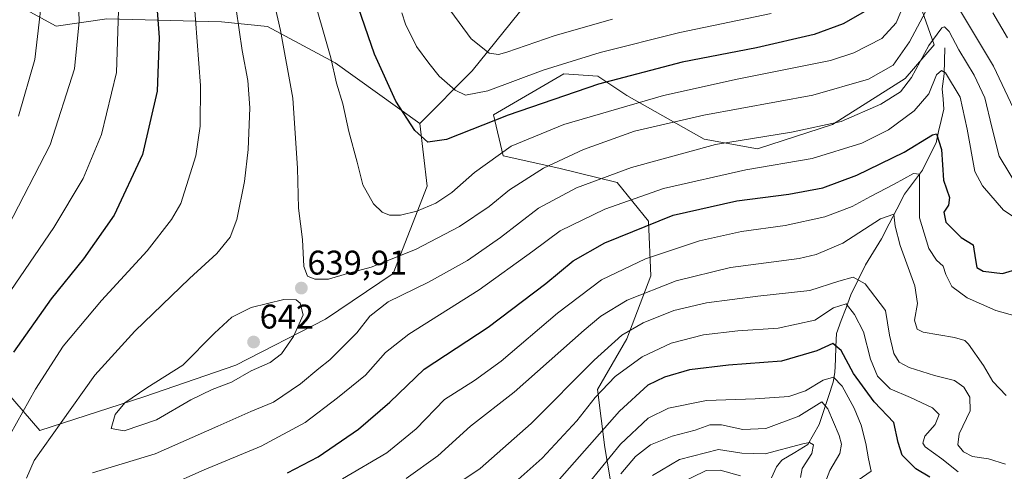
# Model space of a CAD drawing. Units: metres. Extents: x 596462 to 599881, y 4782325 to 4784688.
# Drawn here: x 599391 to 599678, y 4784125 to 4784257 of the extents above; entities that cross this region are included whole.
import ezdxf
from ezdxf.enums import TextEntityAlignment as Align

# ---------------------------------------------------------------- set-up
doc = ezdxf.new("R2010")
doc.units = ezdxf.units.M
doc.header["$MEASUREMENT"] = 0
for name, color, linetype, lineweight in [('Arbolado forestal CxS', 92, 'Continuous', 0), ('Carátula', 7, 'Continuous', 5), ('Corriente natural lineal', 142, 'Continuous', 13), ('Curva de nivel maestra', 36, 'Continuous', 30), ('Curva de nivel normal', 36, 'Continuous', 0), ('Pastizal CxS', 92, 'Continuous', 0), ('Punto de cota en terreno', 7, 'Continuous', 0), ('Rótulo de punto de cota en terreno', 19, 'Continuous', 0)]:
    doc.layers.add(name, color=color, linetype=linetype, lineweight=lineweight)
doc.styles.add('Arial', font='txt', dxfattribs={"height": 0.2})

# ---------------------------------------------------------------- blocks, each defined once
blk = doc.blocks.new('*U151')
at = {"layer": 'Pastizal CxS', "color": 92, "linetype": 'Continuous', "lineweight": 0}
for points in [[(599363.6097, 4784175.2435, 612.8757), (599396.5477, 4784137.1033, 635.3489), (599426.9685, 4784147.0063, 641.2802), (599453.8513, 4784156.2005, 639.2718), (599480.0267, 4784169.6405, 636.7149), (599499.8349, 4784183.0787, 635.7125), (599509.7381, 4784208.5421, 645.3394), (599507.6147, 4784226.9331, 650.2149), (599522.8517, 4784242.3041, 656.362), (599541.1977, 4784265.0781, 665.5315), (599558.2785, 4784287.8523, 674.854), (599573.4613, 4784309.3611, 683.3471), (599584.8481, 4784333.4005, 693.2459), (599599.3977, 4784368.8269, 703.4936), (599604.4577, 4784397.9273, 715.536), (599619.0077, 4784420.7015, 724.1951), (599630.3945, 4784446.0061, 735.1594), (599662.0253, 4784491.5543, 754.7544), (599668.9837, 4784508.6349, 758.0569)], [(599654.3675, 4784259.8397, 637.0067), (599657.9053, 4784249.9367, 630.9547), (599649.4165, 4784240.0339, 632.8844), (599628.1933, 4784226.5951, 632.1676), (599606.2617, 4784219.5215, 630.4009), (599590.6981, 4784222.3517, 633.46), (599568.0585, 4784235.0835, 643.744), (599559.5681, 4784240.7423, 648.431), (599549.6639, 4784241.4495, 650.5059), (599529.1485, 4784229.4247, 647.9911), (599531.9777, 4784217.3997, 642.0534), (599548.2497, 4784213.8639, 636.3255), (599565.2295, 4784209.6199, 630.5353), (599574.4263, 4784198.3021, 622.4898), (599575.1135, 4784182.3523, 614.1617), (599568.0383, 4784163.9617, 605.907), (599559.5495, 4784149.1081, 602.5878), (599561.6727, 4784132.1327, 593.3127), (599567.3341, 4784098.8879, 574.0149)]]:
    blk.add_polyline3d(points, dxfattribs=at)
blk = doc.blocks.new('*U153')
at = {"layer": 'Arbolado forestal CxS', "color": 92, "linetype": 'Continuous', "lineweight": 0}
for points in [[(599391.4177, 4784260.6797, 608.8496), (599401.2601, 4784255.3679, 613.2316), (599416.1171, 4784257.4897, 619.5069), (599449.6023, 4784256.6417, 633.7572), (599463.0449, 4784255.2267, 639.298), (599482.8541, 4784244.6167, 645.8311), (599507.6147, 4784226.9331, 650.2149), (599509.7381, 4784208.5421, 645.3394), (599499.8349, 4784183.0787, 635.7125), (599480.0267, 4784169.6405, 636.7149), (599453.8513, 4784156.2005, 639.2718), (599426.9685, 4784147.0063, 641.2802), (599396.5477, 4784137.1033, 635.3489), (599363.6097, 4784175.2435, 612.8757)], [(599567.3341, 4784098.8879, 574.0149), (599561.6727, 4784132.1327, 593.3127), (599559.5495, 4784149.1081, 602.5878), (599568.0383, 4784163.9617, 605.907), (599575.1135, 4784182.3523, 614.1617), (599574.4263, 4784198.3021, 622.4898), (599565.2295, 4784209.6199, 630.5353), (599548.2497, 4784213.8639, 636.3255), (599531.9777, 4784217.3997, 642.0534), (599529.1485, 4784229.4247, 647.9911), (599549.6639, 4784241.4495, 650.5059), (599559.5681, 4784240.7423, 648.431), (599568.0585, 4784235.0835, 643.744), (599590.6981, 4784222.3517, 633.46), (599606.2617, 4784219.5215, 630.4009), (599628.1933, 4784226.5951, 632.1676), (599649.4165, 4784240.0339, 632.8844), (599657.9053, 4784249.9367, 630.9547), (599654.3675, 4784259.8397, 637.0067)]]:
    blk.add_polyline3d(points, dxfattribs=at)
blk = doc.blocks.new('*U158')
at = {"layer": 'Curva de nivel normal', "color": 36, "linetype": 'Continuous', "lineweight": 0}
for points in [[(599681.88, 4784170.52, 620), (599675.94, 4784172.19, 620), (599667.58, 4784175.95, 620), (599663.04, 4784179.27, 620), (599661.27, 4784182.72, 620), (599660.51, 4784185.19, 620), (599658.54, 4784186.96, 620), (599656.33, 4784190.39, 620), (599653.58, 4784199.34, 620), (599653.61, 4784209.17, 620), (599653.56, 4784212.1, 620), (599651.83, 4784212.26, 620), (599646.25, 4784209.16, 620), (599639.24, 4784205.56, 620), (599633.9, 4784202.63, 620), (599625.9, 4784199.64, 620), (599614.32, 4784197.03, 620), (599601.59, 4784195.34, 620), (599589.33, 4784192.63, 620), (599573.58, 4784187.34, 620), (599560.71, 4784181.21, 620), (599547.78, 4784171.42, 620), (599531.38, 4784157.42, 620), (599523.55, 4784151.74, 620), (599514.78, 4784146.18, 620), (599506.54, 4784137.66, 620), (599497.95, 4784130.59, 620), (599485.02, 4784123.03, 620)], [(599385.12, 4784173.75, 620), (599400.62, 4784196.5, 620), (599409.19, 4784210.82, 620), (599414.6, 4784223.69, 620), (599418.89, 4784241.82, 620), (599419.48, 4784259.97, 620), (599417.96, 4784285.97, 620), (599417.16, 4784303.38, 620), (599415.47, 4784320.96, 620), (599414.79, 4784342.63, 620), (599414.42, 4784355.4, 620), (599414.87, 4784363.52, 620), (599414.28, 4784380.12, 620), (599411.06, 4784401.19, 620), (599406.55, 4784413.85, 620), (599400.8, 4784425.15, 620), (599391.94, 4784436.66, 620), (599387.51, 4784440.83, 620)]]:
    blk.add_polyline3d(points, dxfattribs=at)
blk = doc.blocks.new('*U163')
at = {"layer": 'Curva de nivel normal', "color": 36, "linetype": 'Continuous', "lineweight": 0}
blk.add_polyline3d([(599516.68, 4784259.75, 660), (599522.58, 4784251.7, 660), (599527.8, 4784247.48, 660), (599530.55, 4784247.03, 660), (599533.01, 4784247.72, 660), (599547.11, 4784252.62, 660), (599563.85, 4784257.36, 660)], dxfattribs=at)
blk = doc.blocks.new('*U188')
at = {"layer": 'Curva de nivel normal', "color": 36, "linetype": 'Continuous', "lineweight": 0}
for points in [[(599681.09, 4784231.28, 640), (599675.28, 4784243.69, 640), (599664.67, 4784261.24, 640)], [(599656.88, 4784262.46, 640), (599650.65, 4784250.75, 640), (599645.96, 4784243.94, 640), (599638.68, 4784239.86, 640), (599622.42, 4784235.15, 640), (599590.6, 4784229.38, 640), (599570.34, 4784224.67, 640), (599555.38, 4784219.3, 640), (599543.69, 4784213.8, 640), (599533.78, 4784207.54, 640), (599527.82, 4784202.67, 640), (599519.19, 4784196.8, 640), (599506.34, 4784190.1, 640), (599493.32, 4784184.92, 640), (599486.44, 4784183.06, 640), (599480.92, 4784181.37, 640), (599476.92, 4784181.34, 640), (599474.73, 4784182.28, 640), (599473.65, 4784185.08, 640), (599473.25, 4784193, 640), (599472.17, 4784202.15, 640), (599471.84, 4784213.87, 640), (599470.48, 4784234.27, 640), (599466.87, 4784254.1, 640), (599461.99, 4784275.5, 640)]]:
    blk.add_polyline3d(points, dxfattribs=at)
blk = doc.blocks.new('*U206')
at = {"layer": 'Curva de nivel normal', "color": 36, "linetype": 'Continuous', "lineweight": 0}
blk.add_polyline3d([(599502.28, 4784259.28, 655), (599503.44, 4784255.92, 655), (599506.63, 4784249.37, 655), (599510.26, 4784244.57, 655), (599513.28, 4784240.76, 655), (599517.92, 4784236.68, 655), (599520.96, 4784235.16, 655), (599527.43, 4784236.49, 655), (599543.67, 4784242.45, 655), (599560.26, 4784247.64, 655), (599583.57, 4784253.47, 655), (599610.24, 4784259.11, 655)], dxfattribs=at)
blk = doc.blocks.new('*U209')
at = {"layer": 'Curva de nivel normal', "color": 36, "linetype": 'Continuous', "lineweight": 0}
blk.add_polyline3d([(599618.84, 4784123.35, 585), (599619.35, 4784126.01, 585), (599622.1, 4784130.42, 585), (599622.61, 4784132.99, 585), (599621.47, 4784133.62, 585), (599619.53, 4784133.28, 585), (599608.52, 4784130.28, 585), (599601.7, 4784130.46, 585), (599594.83, 4784131.58, 585), (599583.5, 4784128.62, 585), (599575.58, 4784123.95, 585)], dxfattribs=at)
blk = doc.blocks.new('*U219')
at = {"layer": 'Curva de nivel normal', "color": 36, "linetype": 'Continuous', "lineweight": 0}
blk.add_polyline3d([(599664.95, 4784125.02, 605), (599660.16, 4784128.83, 605), (599655.26, 4784132.39, 605), (599654.62, 4784133.42, 605), (599655.18, 4784135.46, 605), (599658.18, 4784138.91, 605), (599659.38, 4784141.85, 605), (599657.44, 4784143.79, 605), (599650.95, 4784146.76, 605), (599645.05, 4784149.33, 605), (599641.36, 4784152.99, 605), (599639.33, 4784157.99, 605), (599637.25, 4784165.98, 605), (599634.61, 4784171.02, 605), (599632.21, 4784174.2, 605), (599628.52, 4784172.96, 605), (599622.98, 4784169.35, 605), (599612.29, 4784167.09, 605), (599600.48, 4784166.29, 605), (599590.5, 4784165.14, 605), (599581, 4784162.71, 605), (599572.53, 4784158.66, 605), (599564.63, 4784152.95, 605), (599558.84, 4784146.82, 605), (599553.44, 4784139.97, 605), (599543.34, 4784129.04, 605), (599531.1, 4784118.16, 605)], dxfattribs=at)
blk = doc.blocks.new('*U221')
at = {"layer": 'Curva de nivel normal', "color": 36, "linetype": 'Continuous', "lineweight": 0}
blk.add_polyline3d([(599601.34, 4784123.92, 580), (599595.34, 4784125.58, 580), (599591.24, 4784125.4, 580), (599582.71, 4784121.24, 580)], dxfattribs=at)
blk = doc.blocks.new('*U232')
at = {"layer": 'Curva de nivel normal', "color": 36, "linetype": 'Continuous', "lineweight": 0}
blk.add_polyline3d([(599635.67, 4784122.59, 595), (599639.51, 4784125.28, 595), (599638.7, 4784128.81, 595), (599637.91, 4784133.29, 595), (599636.6, 4784138.7, 595), (599634.52, 4784143.68, 595), (599631.03, 4784150.08, 595), (599628.5, 4784152.68, 595), (599625.45, 4784151.89, 595), (599620.33, 4784148.75, 595), (599615.44, 4784147.07, 595), (599605.57, 4784146.42, 595), (599591.33, 4784145.95, 595), (599580.29, 4784143.64, 595), (599574.34, 4784140.77, 595), (599566.21, 4784133.15, 595), (599551.09, 4784114.61, 595)], dxfattribs=at)
blk = doc.blocks.new('*U240')
at = {"layer": 'Curva de nivel normal', "color": 36, "linetype": 'Continuous', "lineweight": 0}
for points in [[(599388.28, 4784455.32, 630), (599401.36, 4784449.11, 630), (599407, 4784444.14, 630), (599409.84, 4784440.09, 630), (599419.97, 4784421.44, 630), (599425.48, 4784406.74, 630), (599428.41, 4784392.62, 630), (599430.3, 4784372.62, 630), (599432, 4784339.59, 630), (599434.58, 4784317.74, 630), (599438.1, 4784289.95, 630), (599441.49, 4784263.79, 630), (599443.49, 4784238.03, 630), (599443.38, 4784226.09, 630), (599442.13, 4784217.45, 630), (599437.72, 4784203.5, 630), (599435.04, 4784198.82, 630), (599427.87, 4784189.71, 630), (599414.56, 4784175.16, 630), (599403.38, 4784161.81, 630), (599395.23, 4784149.18, 630), (599384.06, 4784129.34, 630)], [(599433.59, 4784120.79, 630), (599444.59, 4784125.64, 630), (599461.26, 4784132.58, 630), (599474.1, 4784139.48, 630), (599483.56, 4784146.7, 630), (599491.71, 4784153.32, 630), (599497.52, 4784159.98, 630), (599504.39, 4784165.31, 630), (599524.97, 4784178.29, 630), (599540.64, 4784189.54, 630), (599548.59, 4784195.47, 630), (599561.67, 4784201.83, 630), (599578.76, 4784207.87, 630), (599602.9, 4784213.4, 630), (599622.24, 4784216.7, 630), (599636.8, 4784221.16, 630), (599644.58, 4784225.02, 630), (599652.08, 4784230.56, 630), (599656.3, 4784235.53, 630), (599658.56, 4784241.12, 630), (599660.07, 4784242.41, 630), (599661.16, 4784241.7, 630), (599665.48, 4784234.63, 630), (599667.5, 4784225.25, 630), (599669.79, 4784212.88, 630), (599671.97, 4784208.7, 630), (599678.13, 4784201.54, 630), (599687.76, 4784195.22, 630)]]:
    blk.add_polyline3d(points, dxfattribs=at)
blk = doc.blocks.new('*U241')
at = {"layer": 'Curva de nivel normal', "color": 36, "linetype": 'Continuous', "lineweight": 0}
for points in [[(599683.17, 4784207, 635), (599676.92, 4784217.34, 635), (599674.78, 4784225.86, 635), (599672.66, 4784234.41, 635), (599669.62, 4784241.02, 635), (599665.11, 4784248.48, 635), (599662.26, 4784253.82, 635), (599660.96, 4784255.12, 635), (599660.17, 4784254.87, 635), (599656.32, 4784249.75, 635), (599651.26, 4784240.34, 635), (599648.1, 4784236.13, 635), (599642.35, 4784232.52, 635), (599630.68, 4784227.52, 635), (599616.24, 4784224.4, 635), (599593.95, 4784220.72, 635), (599569.42, 4784214.08, 635), (599553.38, 4784208.08, 635), (599542.25, 4784202.13, 635), (599531.15, 4784193.61, 635), (599521.51, 4784186.88, 635), (599510.15, 4784180.52, 635), (599498.34, 4784174.76, 635), (599493, 4784170.53, 635), (599489.22, 4784165.65, 635), (599485.81, 4784162.32, 635), (599481.32, 4784157.8, 635), (599478.09, 4784155.22, 635), (599472.75, 4784150.74, 635), (599464.82, 4784145.42, 635), (599458.2, 4784142.68, 635), (599448.59, 4784138.44, 635), (599430.26, 4784130.3, 635), (599411.93, 4784124.72, 635)], [(599392.68, 4784123.24, 635), (599394.86, 4784128.32, 635), (599402.81, 4784139.5, 635), (599412.61, 4784153.34, 635), (599424.26, 4784166.14, 635), (599440.26, 4784181.55, 635), (599448.26, 4784188.93, 635), (599452.12, 4784193.71, 635), (599454.06, 4784198.86, 635), (599456.37, 4784209.9, 635), (599457.45, 4784219.25, 635), (599457.92, 4784231.46, 635), (599457.32, 4784239.46, 635), (599455.66, 4784248.21, 635), (599453.94, 4784260.3, 635)]]:
    blk.add_polyline3d(points, dxfattribs=at)
blk = doc.blocks.new('*U247')
at = {"layer": 'Curva de nivel normal', "color": 36, "linetype": 'Continuous', "lineweight": 0}
for points in [[(599678.76, 4784127.33, 610), (599673.77, 4784128.86, 610), (599669.09, 4784129.52, 610), (599666.5, 4784130.93, 610), (599664.82, 4784132.96, 610), (599665.16, 4784136.13, 610), (599668.39, 4784142.87, 610), (599668.3, 4784146.9, 610), (599666.54, 4784149.82, 610), (599663.88, 4784151.79, 610), (599658, 4784153.25, 610), (599650.63, 4784155.55, 610), (599647.62, 4784157.13, 610), (599646.06, 4784159.63, 610), (599644.85, 4784165.01, 610), (599643.68, 4784172.18, 610), (599637.68, 4784180.01, 610), (599634.24, 4784182, 610), (599630.01, 4784180.77, 610), (599621.6, 4784178.04, 610), (599606.38, 4784176.46, 610), (599591.38, 4784174.46, 610), (599581.83, 4784172.24, 610), (599572.83, 4784168.6, 610), (599566.65, 4784165.03, 610), (599558.55, 4784157.72, 610), (599540.14, 4784139.18, 610), (599525.24, 4784126.02, 610), (599511.27, 4784116.68, 610)], [(599390.32, 4784229.07, 610), (599395.11, 4784245.58, 610), (599396.64, 4784259.02, 610), (599396.98, 4784276.32, 610), (599397.27, 4784286.97, 610), (599397.12, 4784307.82, 610), (599397.63, 4784332.38, 610), (599398.48, 4784350.8, 610), (599399.79, 4784366.22, 610), (599399.49, 4784379.98, 610), (599397.12, 4784392.36, 610), (599394.82, 4784399.54, 610), (599385.32, 4784419.95, 610)]]:
    blk.add_polyline3d(points, dxfattribs=at)
blk = doc.blocks.new('*U248')
at = {"layer": 'Curva de nivel normal', "color": 36, "linetype": 'Continuous', "lineweight": 0}
for points in [[(599679.29, 4784251.91, 645), (599675.02, 4784259.3, 645)], [(599650.32, 4784264.75, 645), (599646.82, 4784256.3, 645), (599642.6, 4784251.72, 645), (599634.45, 4784247.58, 645), (599627.61, 4784245.32, 645), (599600.32, 4784239.88, 645), (599578.76, 4784235.11, 645), (599549.66, 4784226.65, 645), (599534.3, 4784220.27, 645), (599523.57, 4784212.57, 645), (599516.91, 4784206.7, 645), (599512.25, 4784203.58, 645), (599506.74, 4784201.24, 645), (599501.89, 4784200.1, 645), (599498.75, 4784200.06, 645), (599496.55, 4784200.95, 645), (599494.05, 4784203.45, 645), (599490.9, 4784208.94, 645), (599489.28, 4784215.63, 645), (599486.82, 4784224.58, 645), (599485.07, 4784232.63, 645), (599483.23, 4784238.66, 645), (599481.6, 4784246.08, 645), (599475.61, 4784267, 645)]]:
    blk.add_polyline3d(points, dxfattribs=at)
blk = doc.blocks.new('*U254')
at = {"layer": 'Curva de nivel normal', "color": 36, "linetype": 'Continuous', "lineweight": 0}
for points in [[(599678.9, 4784147.4, 615), (599675.05, 4784151.44, 615), (599672.28, 4784156.11, 615), (599667.92, 4784162.34, 615), (599666.86, 4784163.43, 615), (599663.82, 4784164.32, 615), (599654.64, 4784165.86, 615), (599652.92, 4784166.78, 615), (599652.14, 4784169.4, 615), (599653.04, 4784174.31, 615), (599652.22, 4784179.39, 615), (599647.94, 4784191.24, 615), (599646.47, 4784196.92, 615), (599646.11, 4784200.35, 615), (599642.24, 4784199.02, 615), (599631.2, 4784191.9, 615), (599623.37, 4784188.57, 615), (599618.4, 4784187.47, 615), (599598.35, 4784184.76, 615), (599582.51, 4784180.92, 615), (599568.13, 4784175.29, 615), (599560.5, 4784170.54, 615), (599555.62, 4784166.48, 615), (599535.19, 4784148.38, 615), (599522.37, 4784138.38, 615), (599512.86, 4784129.7, 615), (599503.58, 4784123.1, 615)], [(599387.15, 4784196.66, 615), (599399.57, 4784220.7, 615), (599406.63, 4784242.91, 615), (599408, 4784256.72, 615), (599407.57, 4784272.08, 615), (599407.36, 4784298.68, 615), (599406.41, 4784324.11, 615), (599406.55, 4784350.49, 615), (599407.27, 4784368.98, 615), (599406.5, 4784385.36, 615), (599404.12, 4784397.28, 615), (599401.5, 4784404.77, 615), (599389.13, 4784429.96, 615)]]:
    blk.add_polyline3d(points, dxfattribs=at)
blk = doc.blocks.new('*U257')
at = {"layer": 'Curva de nivel normal', "color": 36, "linetype": 'Continuous', "lineweight": 0}
blk.add_polyline3d([(599624.25, 4784117.34, 590), (599627.36, 4784125.39, 590), (599630.36, 4784130.44, 590), (599630.84, 4784133.09, 590), (599630.12, 4784135.65, 590), (599626.81, 4784143.45, 590), (599625.11, 4784145.53, 590), (599618.37, 4784141.32, 590), (599608.71, 4784137.76, 590), (599601.94, 4784137.4, 590), (599595.71, 4784138.81, 590), (599592.31, 4784138.76, 590), (599588.02, 4784137.23, 590), (599581.34, 4784135.46, 590), (599575.02, 4784132.91, 590), (599570.59, 4784129.57, 590), (599566.3, 4784124.46, 590)], dxfattribs=at)
blk = doc.blocks.new('*U264')
at = {"layer": 'Curva de nivel maestra', "color": 36, "linetype": 'Continuous', "lineweight": 30}
blk.add_polyline3d([(599656.63, 4784123.45, 600), (599652.54, 4784125.88, 600), (599648.53, 4784129.9, 600), (599647.35, 4784133.66, 600), (599646.14, 4784139.45, 600), (599640.4, 4784145.49, 600), (599634.31, 4784153.81, 600), (599630.76, 4784160.56, 600), (599628.24, 4784162.6, 600), (599623.57, 4784160.39, 600), (599613.24, 4784157.38, 600), (599597.79, 4784156.27, 600), (599586.44, 4784154.85, 600), (599579.12, 4784152.74, 600), (599574.24, 4784150.36, 600), (599565.91, 4784142.74, 600), (599548.43, 4784122.88, 600)], dxfattribs=at)
blk = doc.blocks.new('*U266')
at = {"layer": 'Curva de nivel maestra', "color": 36, "linetype": 'Continuous', "lineweight": 30}
blk.add_polyline3d([(599638.98, 4784260.38, 650), (599631.26, 4784256, 650), (599622.78, 4784252.92, 650), (599605.96, 4784249.04, 650), (599584.24, 4784244.84, 650), (599559.78, 4784238.44, 650), (599533.38, 4784229.32, 650), (599515.37, 4784222.24, 650), (599509.93, 4784221.43, 650), (599506.16, 4784224.84, 650), (599500.6, 4784233.41, 650), (599494.36, 4784247.21, 650), (599486.86, 4784268.96, 650)], dxfattribs=at)
blk = doc.blocks.new('*U273')
at = {"layer": 'Curva de nivel maestra', "color": 36, "linetype": 'Continuous', "lineweight": 30}
for points in [[(599383.21, 4784450.3, 625), (599394.53, 4784445.2, 625), (599400.17, 4784440.52, 625), (599413.18, 4784418.95, 625), (599418.45, 4784403.65, 625), (599421.18, 4784389.29, 625), (599422.5, 4784374.39, 625), (599422.75, 4784354.88, 625), (599424.2, 4784328.33, 625), (599427.01, 4784303.56, 625), (599429.67, 4784277.3, 625), (599430.45, 4784265.23, 625), (599431.45, 4784252.03, 625), (599430.79, 4784236.31, 625), (599426.55, 4784217.87, 625), (599418.24, 4784200.12, 625), (599409.25, 4784187.31, 625), (599399.8, 4784175.65, 625), (599388.85, 4784159.99, 625)], [(599468.92, 4784124.74, 625), (599477.92, 4784129.41, 625), (599489.64, 4784137.53, 625), (599498.8, 4784145.42, 625), (599508.88, 4784155.05, 625), (599527.58, 4784167.36, 625), (599544.44, 4784180.1, 625), (599552.36, 4784186.76, 625), (599561.63, 4784192.04, 625), (599581.6, 4784200.14, 625), (599600.24, 4784204.31, 625), (599615.38, 4784206.21, 625), (599625.38, 4784208.1, 625), (599635.26, 4784211.75, 625), (599649.12, 4784218.49, 625), (599657.42, 4784223.63, 625), (599658.61, 4784223.92, 625), (599660, 4784219.31, 625), (599660.58, 4784210.31, 625), (599662.36, 4784205.31, 625), (599662.09, 4784202.98, 625), (599660.76, 4784200.94, 625), (599661.29, 4784198.05, 625), (599665.76, 4784193.52, 625), (599669.29, 4784191.38, 625), (599669.93, 4784187.02, 625), (599670.37, 4784184.79, 625), (599672.26, 4784183.68, 625), (599677.87, 4784183.04, 625), (599683.68, 4784184.75, 625)]]:
    blk.add_polyline3d(points, dxfattribs=at)
blk = doc.blocks.new('5PATER')
at = {"layer": 'Carátula', "linetype": 'Continuous', "lineweight": 5}
h = blk.add_hatch(color=250, dxfattribs=at)
edge = h.paths.add_edge_path()
edge.add_ellipse((0, 0.01), major_axis=(-1.33, -1.34), ratio=0.999422, start_angle=0, end_angle=360)

msp = doc.modelspace()

# ---------------------------------------------------------------- linework, layer by layer
at = {"layer": 'Arbolado forestal CxS', "color": 92, "linetype": 'Continuous', "lineweight": 0}
for points in [[(599676.85, 4784519.65, 759.47), (599668.98, 4784508.63, 758.06), (599662.03, 4784491.55, 754.75), (599630.39, 4784446.01, 735.16), (599619.01, 4784420.7, 724.2), (599604.46, 4784397.93, 715.54), (599599.4, 4784368.83, 703.49), (599584.85, 4784333.4, 693.25), (599573.46, 4784309.36, 683.35), (599558.28, 4784287.85, 674.85), (599541.2, 4784265.08, 665.53), (599522.85, 4784242.3, 656.36), (599507.61, 4784226.93, 650.21)], [(599404.33, 4784300.22, 614.58), (599391.42, 4784260.68, 608.85), (599401.26, 4784255.37, 613.23), (599416.12, 4784257.49, 619.51), (599449.6, 4784256.64, 633.76), (599463.04, 4784255.23, 639.3), (599482.85, 4784244.62, 645.83), (599507.61, 4784226.93, 650.21)], [(599404.33, 4784300.22, 614.58), (599391.42, 4784260.68, 608.85), (599401.26, 4784255.37, 613.23), (599416.12, 4784257.49, 619.51), (599449.6, 4784256.64, 633.76), (599463.04, 4784255.23, 639.3), (599482.85, 4784244.62, 645.83), (599507.61, 4784226.93, 650.21)], [(599541.2, 4784265.08, 665.53), (599522.85, 4784242.3, 656.36), (599507.61, 4784226.93, 650.21), (599507.61, 4784226.93, 650.21), (599482.85, 4784244.62, 645.83), (599463.04, 4784255.23, 639.3), (599449.6, 4784256.64, 633.76), (599416.12, 4784257.49, 619.51), (599401.26, 4784255.37, 613.23), (599391.42, 4784260.68, 608.85)], [(599567.33, 4784098.89, 574.01), (599561.67, 4784132.13, 593.31), (599559.55, 4784149.11, 602.59), (599568.04, 4784163.96, 605.91), (599575.11, 4784182.35, 614.16), (599574.43, 4784198.3, 622.49), (599565.23, 4784209.62, 630.54), (599548.25, 4784213.86, 636.33), (599531.98, 4784217.4, 642.05), (599529.15, 4784229.42, 647.99), (599549.66, 4784241.45, 650.51), (599559.57, 4784240.74, 648.43), (599568.06, 4784235.08, 643.74), (599590.7, 4784222.35, 633.46), (599606.26, 4784219.52, 630.4), (599628.19, 4784226.6, 632.17), (599649.42, 4784240.03, 632.88), (599657.91, 4784249.94, 630.95), (599654.37, 4784259.84, 637.01)], [(599507.61, 4784226.93, 650.21), (599509.74, 4784208.54, 645.34), (599499.83, 4784183.08, 635.71), (599480.03, 4784169.64, 636.71), (599453.85, 4784156.2, 639.27), (599426.97, 4784147.01, 641.28), (599396.55, 4784137.1, 635.35), (599363.61, 4784175.24, 612.88), (599338.85, 4784209.9, 594.21), (599325.4, 4784233.95, 583.26), (599319.75, 4784235.37, 580.15), (599311.25, 4784231.12, 577.12), (599308.43, 4784223.34, 577.28), (599314.09, 4784211.32, 582.49), (599324.7, 4784187.27, 592.41), (599316.92, 4784165.34, 592.52), (599322.58, 4784157.56, 597.29), (599325.48, 4784125.21, 604.99), (599319.82, 4784099.75, 607.32)]]:
    msp.add_polyline3d(points, dxfattribs=at)
at = {"layer": 'Corriente natural lineal', "color": 142, "linetype": 'Continuous', "lineweight": 13}
msp.add_polyline3d([(599661, 4784249, 631.93), (599660.91, 4784245.21, 630.63), (599660.81, 4784241.42, 629.79), (599660.26, 4784237.01, 629.16), (599660.49, 4784234.03, 628.34), (599660.72, 4784231.06, 627.23), (599659.96, 4784227.79, 626.24), (599659.2, 4784224.52, 625.72), (599658.44, 4784221.25, 624.58), (599656.46, 4784217.23, 622.46), (599654.49, 4784213.21, 620.79), (599651.87, 4784209.72, 619.79), (599649.25, 4784206.23, 618.79), (599646.99, 4784201.89, 615.54), (599644.73, 4784197.56, 613.7), (599642.47, 4784193.22, 613.24), (599640.13, 4784189.42, 612.78), (599637.79, 4784185.62, 611.57), (599635.66, 4784181.2, 609.66), (599633.53, 4784176.78, 607.04), (599632.14, 4784173.03, 603.42), (599630.74, 4784169.28, 602.81), (599629.34, 4784165.52, 601.4), (599629.18, 4784161.7, 599.7), (599629.02, 4784157.88, 597.99), (599628.85, 4784154.06, 595.57), (599628.42, 4784151.24, 594.39), (599627.04, 4784147.12, 592.69), (599625.66, 4784143, 591.67), (599624.28, 4784138.88, 588.65), (599622.64, 4784135.94, 586.51), (599621, 4784133, 584.6), (599617.2, 4784130.71, 584.81), (599613.4, 4784128.43, 583.9), (599611.8, 4784126.55, 582.58), (599610.34, 4784123.27, 580.42)], dxfattribs=at)
at = {"layer": 'Curva de nivel normal', "color": 36, "linetype": 'Continuous', "lineweight": 0}
msp.add_polyline3d([(599421.14, 4784136.99, 640), (599430.65, 4784140.27, 640), (599440.62, 4784146.13, 640), (599446.94, 4784149.14, 640), (599452.58, 4784151.24, 640), (599458.34, 4784154.62, 640), (599463.82, 4784156.99, 640), (599467.11, 4784159.54, 640), (599470.66, 4784164.59, 640), (599473.49, 4784170.98, 640), (599472.64, 4784174.34, 640), (599471.42, 4784175.32, 640), (599467.86, 4784175.47, 640), (599458.28, 4784173.06, 640), (599452.68, 4784170.25, 640), (599447.59, 4784165.61, 640), (599438.3, 4784156.28, 640), (599427.8, 4784149.57, 640), (599421.41, 4784145.24, 640), (599418.59, 4784141.8, 640), (599417.35, 4784137.75, 640), (599421.14, 4784136.99, 640)], dxfattribs=at)
at = {"layer": 'Pastizal CxS', "color": 92, "linetype": 'Continuous', "lineweight": 0}
for points in [[(599676.85, 4784519.65, 759.47), (599668.98, 4784508.63, 758.06), (599662.03, 4784491.55, 754.75), (599630.39, 4784446.01, 735.16), (599619.01, 4784420.7, 724.2), (599604.46, 4784397.93, 715.54), (599599.4, 4784368.83, 703.49), (599584.85, 4784333.4, 693.25), (599573.46, 4784309.36, 683.35), (599558.28, 4784287.85, 674.85), (599541.2, 4784265.08, 665.53), (599522.85, 4784242.3, 656.36), (599507.61, 4784226.93, 650.21)], [(599567.33, 4784098.89, 574.01), (599561.67, 4784132.13, 593.31), (599559.55, 4784149.11, 602.59), (599568.04, 4784163.96, 605.91), (599575.11, 4784182.35, 614.16), (599574.43, 4784198.3, 622.49), (599565.23, 4784209.62, 630.54), (599548.25, 4784213.86, 636.33), (599531.98, 4784217.4, 642.05), (599529.15, 4784229.42, 647.99), (599549.66, 4784241.45, 650.51), (599559.57, 4784240.74, 648.43), (599568.06, 4784235.08, 643.74), (599590.7, 4784222.35, 633.46), (599606.26, 4784219.52, 630.4), (599628.19, 4784226.6, 632.17), (599649.42, 4784240.03, 632.88), (599657.91, 4784249.94, 630.95), (599654.37, 4784259.84, 637.01)], [(599507.61, 4784226.93, 650.21), (599509.74, 4784208.54, 645.34), (599499.83, 4784183.08, 635.71), (599480.03, 4784169.64, 636.71), (599453.85, 4784156.2, 639.27), (599426.97, 4784147.01, 641.28), (599396.55, 4784137.1, 635.35), (599363.61, 4784175.24, 612.88), (599338.85, 4784209.9, 594.21), (599325.4, 4784233.95, 583.26), (599319.75, 4784235.37, 580.15), (599311.25, 4784231.12, 577.12), (599308.43, 4784223.34, 577.28), (599314.09, 4784211.32, 582.49), (599324.7, 4784187.27, 592.41), (599316.92, 4784165.34, 592.52), (599322.58, 4784157.56, 597.29), (599325.48, 4784125.21, 604.99), (599319.82, 4784099.75, 607.32)]]:
    msp.add_polyline3d(points, dxfattribs=at)

# ---------------------------------------------------------------- block references
at = {"layer": 'Arbolado forestal CxS', "color": 92, "linetype": 'Continuous', "lineweight": 0}
msp.add_blockref('*U153', (0, 0), dxfattribs=at)
at = {"layer": 'Curva de nivel maestra', "color": 36, "linetype": 'Continuous', "lineweight": 30}
for name in ['*U266', '*U273', '*U264']:
    msp.add_blockref(name, (0, 0), dxfattribs=at)
at = {"layer": 'Curva de nivel normal', "color": 36, "linetype": 'Continuous', "lineweight": 0}
for name in ['*U188', '*U248', '*U206', '*U163', '*U240', '*U241', '*U221', '*U209', '*U257', '*U232', '*U219', '*U247', '*U254', '*U158']:
    msp.add_blockref(name, (0, 0), dxfattribs=at)
at = {"layer": 'Pastizal CxS', "color": 92, "linetype": 'Continuous', "lineweight": 0}
msp.add_blockref('*U151', (0, 0), dxfattribs=at)
at = {"layer": 'Punto de cota en terreno', "linetype": 'Continuous', "lineweight": 0}
for p in [(599472.96, 4784178.77, 639.91), (599459, 4784163, 642)]:
    msp.add_blockref('5PATER', p, dxfattribs=at)

# ---------------------------------------------------------------- texts
at = {"layer": 'Rótulo de punto de cota en terreno', "color": 19, "linetype": 'Continuous', "lineweight": 0, "style": 'Arial'}
for s, p in [('639,91', (599474.72, 4784180.53)), ('642', (599460.76, 4784164.76))]:
    msp.add_text(s, height=7, dxfattribs=at).set_placement(p, align=Align.BOTTOM_LEFT)

doc.saveas('drawing.dxf')
